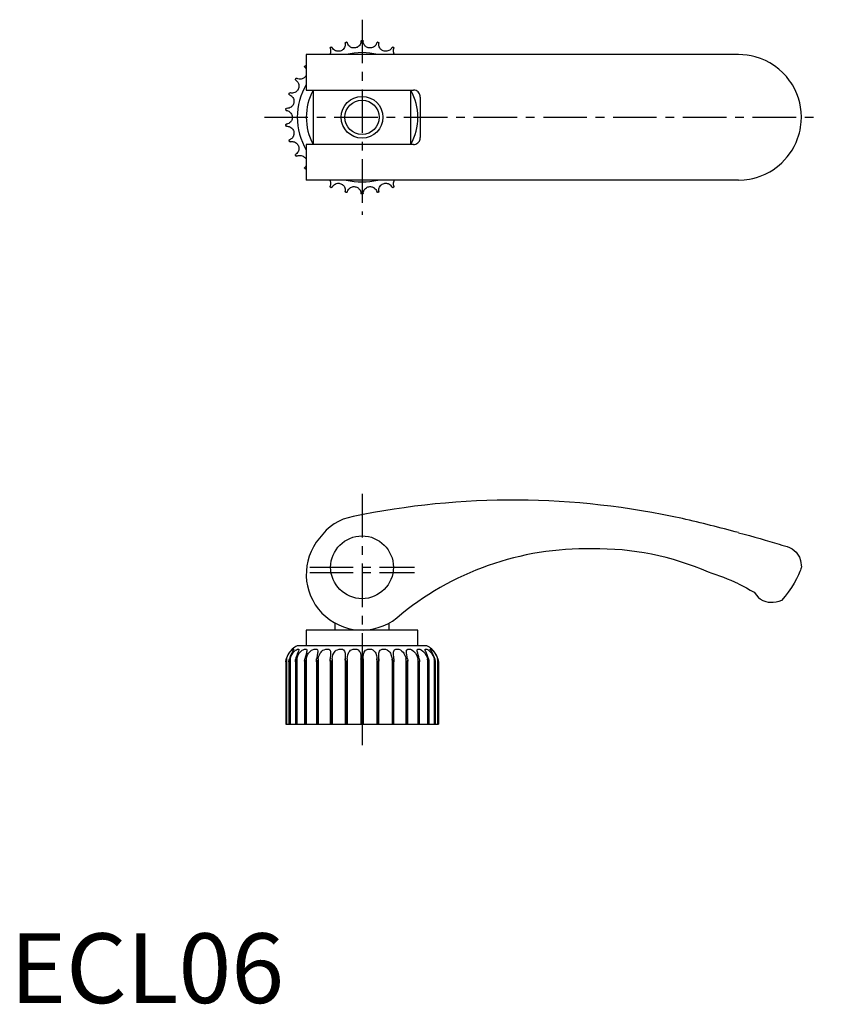
# Model space of a CAD drawing. Extents: x 1 to 116, y 0 to 141.
import ezdxf

# ---------------------------------------------------------------- set-up
doc = ezdxf.new("R2010")
doc.units = 0
doc.header["$LTSCALE"] = 5
doc.header["$MEASUREMENT"] = 0
doc.linetypes.add('CENTER', pattern=[2, 1.25, -0.25, 0.25, -0.25])
doc.layers.get('0').update_dxf_attribs({"linetype": 'CONTINUOUS'})
doc.layers.add('1', color=1, linetype='CENTER')
doc.layers.add('3', color=3, linetype='CONTINUOUS')
doc.styles.add('STANDARD1', font='arial.ttf')

msp = doc.modelspace()

# ---------------------------------------------------------------- linework, layer by layer
for p, q in [((104.47, 136.04), (42.47, 136.04)), ((42.47, 136.04), (42.47, 130.94)), ((42.47, 130.94), (57.83, 130.94)), ((43.47, 130.94), (43.47, 123.14)), ((57.47, 123.14), (57.47, 130.94)), ((58.83, 129.94), (58.83, 124.14)), ((42.47, 123.14), (42.47, 118.04)), ((57.83, 123.14), (42.47, 123.14)), ((104.47, 118.04), (42.47, 118.04)), ((113.36, 63.47), (113.47, 62.5)), ((46.57, 54.52), (46.57, 53.5)), ((54.37, 53.5), (54.37, 54.51)), ((42.47, 53.5), (42.47, 51.25)), ((58.47, 53.5), (42.47, 53.5)), ((58.47, 51.25), (58.47, 53.5)), ((59.75, 51.25), (41.19, 51.25)), ((39.53, 48.96), (39.53, 40)), ((39.53, 48.95), (39.53, 40)), ((39.54, 48.95), (39.53, 48.95)), ((39.54, 48.95), (39.54, 40)), ((39.65, 49.38), (39.65, 40)), ((39.99, 48.99), (39.99, 40)), ((40, 48.95), (40, 40)), ((40.03, 48.95), (40, 48.95)), ((40.03, 48.95), (40.03, 40)), ((40.15, 49.38), (40.15, 40)), ((40.91, 49.04), (40.91, 40)), ((40.92, 48.95), (40.92, 40)), ((40.97, 48.95), (40.92, 48.95)), ((40.97, 48.95), (40.97, 40)), ((41.11, 49.38), (41.11, 40)), ((42.24, 49.11), (42.24, 40)), ((42.27, 48.95), (42.27, 40)), ((42.33, 48.95), (42.27, 48.95)), ((42.33, 48.95), (42.33, 40)), ((42.47, 49.38), (42.47, 40)), ((43.93, 49.18), (43.93, 40)), ((43.97, 48.95), (43.97, 40)), ((44.05, 48.95), (43.97, 48.95)), ((44.05, 48.95), (44.05, 40)), ((44.19, 49.38), (44.19, 40)), ((45.89, 49.25), (45.9, 49.38)), ((45.89, 49.25), (45.89, 40)), ((45.95, 48.95), (45.95, 40)), ((46.05, 48.95), (45.95, 48.95)), ((46.05, 48.95), (46.05, 40)), ((46.18, 49.38), (46.18, 40)), ((48.06, 49.32), (48.06, 49.38)), ((48.06, 49.32), (48.06, 40)), ((48.14, 48.95), (48.14, 40)), ((48.24, 48.95), (48.14, 48.95)), ((48.24, 48.95), (48.24, 40)), ((48.35, 49.38), (48.35, 40)), ((50.32, 49.38), (50.32, 40)), ((50.42, 48.95), (50.42, 40)), ((50.52, 48.95), (50.42, 48.95)), ((50.52, 48.95), (50.52, 40)), ((50.62, 49.38), (50.62, 40)), ((52.59, 49.38), (52.59, 40)), ((52.71, 48.95), (52.71, 40)), ((52.81, 48.95), (52.71, 48.95)), ((52.81, 48.95), (52.81, 40)), ((52.89, 49.38), (52.89, 49.32)), ((52.89, 40), (52.89, 49.32)), ((54.77, 49.38), (54.77, 40)), ((54.9, 48.95), (54.9, 40)), ((54.99, 48.95), (54.9, 48.95)), ((54.99, 48.95), (54.99, 40)), ((55.05, 49.38), (55.05, 49.25)), ((55.05, 40), (55.05, 49.25)), ((56.76, 49.38), (56.76, 40)), ((56.9, 48.95), (56.9, 40)), ((56.98, 48.95), (56.9, 48.95)), ((56.98, 48.95), (56.98, 40)), ((57.02, 40), (57.02, 49.17)), ((58.48, 49.38), (58.48, 40)), ((58.61, 48.95), (58.61, 40)), ((58.68, 48.95), (58.61, 48.95)), ((58.68, 48.95), (58.68, 40)), ((58.71, 40), (58.71, 49.1)), ((59.84, 49.38), (59.84, 40)), ((59.97, 48.95), (59.97, 40)), ((60.03, 48.95), (59.97, 48.95)), ((60.03, 48.95), (60.03, 40)), ((60.04, 40), (60.04, 49.04)), ((60.8, 49.38), (60.8, 40)), ((60.92, 48.95), (60.92, 40)), ((60.95, 48.95), (60.92, 48.95)), ((60.95, 48.95), (60.95, 40)), ((60.96, 40), (60.96, 48.98)), ((61.3, 49.38), (61.3, 40)), ((61.41, 48.95), (61.41, 40)), ((61.42, 48.95), (61.41, 48.95)), ((61.42, 40), (61.42, 48.96)), ((61.42, 48.95), (61.42, 40)), ((39.53, 40), (61.42, 40))]:
    msp.add_line(p, q)
for points in [[(45.9, 136.94), (45.9, 136.99), (45.9, 137.01), (45.91, 137.03), (45.92, 137.04), (45.92, 137.05), (45.93, 137.05), (45.94, 137.06), (45.94, 137.06), (45.95, 137.06), (45.95, 137.07)], [(46.05, 137.11), (46.05, 137.11), (46.06, 137.11), (46.07, 137.11), (46.09, 137.11), (46.12, 137.11), (46.15, 137.09), (46.18, 137.06)], [(48.06, 137.67), (48.07, 137.57), (48.07, 137.44), (48.05, 137.29), (48.02, 137.17), (47.96, 137.04), (47.88, 136.91), (47.77, 136.78), (47.68, 136.7), (47.57, 136.63), (47.46, 136.57), (47.33, 136.53), (47.21, 136.51), (47.09, 136.5), (46.98, 136.5), (46.86, 136.52), (46.75, 136.55), (46.65, 136.59), (46.51, 136.67), (46.4, 136.76), (46.28, 136.89), (46.2, 137.01), (46.18, 137.06)], [(48.06, 137.67), (48.06, 137.72), (48.08, 137.74), (48.09, 137.76), (48.1, 137.77), (48.1, 137.77), (48.11, 137.78), (48.12, 137.78), (48.13, 137.78), (48.13, 137.78), (48.14, 137.79)], [(48.24, 137.81), (48.24, 137.81), (48.25, 137.81), (48.26, 137.81), (48.28, 137.81), (48.31, 137.79), (48.33, 137.77), (48.35, 137.73)], [(50.32, 137.94), (50.32, 137.84), (50.29, 137.71), (50.24, 137.57), (50.18, 137.46), (50.1, 137.35), (49.99, 137.23), (49.86, 137.13), (49.75, 137.07), (49.63, 137.03), (49.51, 136.99), (49.38, 136.98), (49.25, 136.98), (49.13, 136.99), (49.02, 137.02), (48.92, 137.06), (48.81, 137.12), (48.72, 137.18), (48.6, 137.29), (48.51, 137.4), (48.42, 137.55), (48.37, 137.68), (48.35, 137.73)], [(50.32, 137.94), (50.34, 137.99), (50.38, 138.03), (50.39, 138.03), (50.4, 138.03), (50.41, 138.04), (50.42, 138.04), (50.42, 138.04), (50.42, 138.04)], [(50.52, 138.04), (50.53, 138.04), (50.53, 138.04), (50.54, 138.04), (50.54, 138.03), (50.56, 138.03), (50.57, 138.03), (50.61, 137.99), (50.62, 137.94)], [(52.59, 137.73), (52.56, 137.64), (52.51, 137.52), (52.43, 137.39), (52.35, 137.29), (52.25, 137.2), (52.12, 137.11), (51.97, 137.04), (51.85, 137), (51.73, 136.98), (51.6, 136.98), (51.47, 136.99), (51.35, 137.02), (51.23, 137.06), (51.13, 137.11), (51.03, 137.17), (50.94, 137.24), (50.87, 137.32), (50.77, 137.45), (50.71, 137.58), (50.65, 137.75), (50.63, 137.89), (50.62, 137.94)], [(52.59, 137.73), (52.62, 137.78), (52.64, 137.79), (52.65, 137.8), (52.67, 137.81), (52.68, 137.81), (52.68, 137.81), (52.69, 137.81), (52.7, 137.81), (52.71, 137.81), (52.71, 137.81)], [(52.81, 137.79), (52.82, 137.78), (52.82, 137.78), (52.83, 137.78), (52.85, 137.77), (52.87, 137.74), (52.89, 137.71), (52.89, 137.67)], [(54.77, 137.06), (54.72, 136.97), (54.65, 136.87), (54.54, 136.75), (54.44, 136.68), (54.33, 136.61), (54.18, 136.55), (54.02, 136.51), (53.89, 136.5), (53.77, 136.5), (53.64, 136.53), (53.51, 136.57), (53.4, 136.62), (53.3, 136.68), (53.21, 136.75), (53.13, 136.83), (53.06, 136.92), (53, 137.02), (52.93, 137.16), (52.89, 137.3), (52.87, 137.48), (52.88, 137.62), (52.89, 137.67)], [(54.77, 137.06), (54.81, 137.1), (54.83, 137.11), (54.84, 137.11), (54.86, 137.11), (54.87, 137.11), (54.88, 137.11), (54.89, 137.11), (54.89, 137.11), (54.9, 137.11), (54.9, 137.11)], [(54.99, 137.07), (55, 137.06), (55, 137.06), (55.01, 137.06), (55.03, 137.04), (55.05, 137.01), (55.05, 136.98), (55.05, 136.94)], [(45.9, 136.94), (45.93, 136.84), (45.96, 136.72), (45.97, 136.56), (45.97, 136.44), (45.94, 136.3), (45.89, 136.16), (45.82, 136.04)], [(55.12, 136.04), (55.11, 136.06), (55.05, 136.17), (55.02, 136.27), (54.98, 136.43), (54.97, 136.57), (54.99, 136.75), (55.03, 136.89), (55.05, 136.94)], [(111.79, 132.28), (111.32, 132.88), (110.8, 133.43), (110.23, 133.96), (109.61, 134.43), (108.97, 134.83), (108.31, 135.18), (107.6, 135.48), (106.86, 135.71), (106.28, 135.85), (105.69, 135.95), (105.08, 136.02), (104.47, 136.04)], [(42.27, 134.22), (42.24, 134.27), (42.24, 134.29), (42.24, 134.31), (42.24, 134.32), (42.25, 134.33), (42.25, 134.34), (42.26, 134.35), (42.26, 134.35), (42.26, 134.36), (42.27, 134.36)], [(42.27, 134.22), (42.34, 134.15), (42.42, 134.05), (42.47, 133.94)], [(42.33, 134.44), (42.34, 134.44), (42.34, 134.44), (42.35, 134.45), (42.37, 134.46), (42.4, 134.47), (42.43, 134.47), (42.47, 134.44)], [(42.48, 133.07), (42.43, 132.98), (42.35, 132.87), (42.27, 132.78), (42.18, 132.7), (42.08, 132.64), (41.98, 132.59), (41.87, 132.55), (41.76, 132.52), (41.6, 132.5), (41.46, 132.51), (41.28, 132.55), (41.15, 132.6), (41.11, 132.62)], [(40.96, 132.36), (41.04, 132.3), (41.13, 132.22), (41.24, 132.1), (41.3, 131.99), (41.36, 131.87), (41.4, 131.72), (41.42, 131.55), (41.42, 131.43), (41.4, 131.3), (41.37, 131.18), (41.32, 131.06), (41.25, 130.95), (41.18, 130.86), (41.1, 130.77), (41.01, 130.7), (40.91, 130.64), (40.81, 130.59), (40.66, 130.54), (40.52, 130.52), (40.34, 130.51), (40.2, 130.54), (40.15, 130.55)], [(40.96, 132.36), (40.92, 132.4), (40.91, 132.42), (40.91, 132.44), (40.91, 132.45), (40.91, 132.46), (40.91, 132.47), (40.92, 132.48), (40.92, 132.48), (40.92, 132.49), (40.92, 132.49)], [(40.97, 132.58), (40.98, 132.59), (40.98, 132.59), (40.98, 132.6), (41, 132.61), (41.03, 132.63), (41.06, 132.63), (41.11, 132.62)], [(113.36, 128.47), (113.23, 129.12), (113.05, 129.77), (112.81, 130.42), (112.52, 131.07), (112.19, 131.68), (112, 131.98), (111.79, 132.28)], [(40.06, 130.26), (40.15, 130.22), (40.26, 130.16), (40.39, 130.06), (40.47, 129.98), (40.55, 129.87), (40.63, 129.73), (40.68, 129.57), (40.71, 129.45), (40.71, 129.32), (40.71, 129.19), (40.68, 129.06), (40.64, 128.95), (40.59, 128.84), (40.53, 128.74), (40.46, 128.65), (40.37, 128.57), (40.29, 128.5), (40.15, 128.42), (40.02, 128.37), (39.84, 128.33), (39.7, 128.32), (39.65, 128.33)], [(40.06, 130.26), (40.01, 130.29), (40, 130.31), (40, 130.33), (39.99, 130.34), (39.99, 130.35), (39.99, 130.36), (39.99, 130.37), (39.99, 130.38), (40, 130.38), (40, 130.39)], [(40.03, 130.48), (40.03, 130.49), (40.03, 130.5), (40.04, 130.5), (40.05, 130.52), (40.08, 130.54), (40.11, 130.55), (40.15, 130.55)], [(58.83, 129.94), (58.82, 130.1), (58.78, 130.27), (58.71, 130.42), (58.62, 130.56), (58.5, 130.68), (58.37, 130.78), (58.22, 130.86), (58.06, 130.91), (57.83, 130.94)], [(39.61, 128.03), (39.57, 128.05), (39.55, 128.06), (39.54, 128.08), (39.53, 128.09), (39.53, 128.1), (39.53, 128.11), (39.53, 128.12), (39.53, 128.13), (39.53, 128.13), (39.53, 128.14)], [(39.54, 128.24), (39.54, 128.24), (39.54, 128.25), (39.54, 128.26), (39.55, 128.28), (39.58, 128.31), (39.6, 128.32), (39.65, 128.33)], [(39.61, 128.03), (39.71, 128.01), (39.84, 127.97), (39.98, 127.9), (40.08, 127.83), (40.18, 127.74), (40.28, 127.62), (40.37, 127.48), (40.42, 127.37), (40.45, 127.24), (40.47, 127.12), (40.47, 126.98), (40.46, 126.86), (40.43, 126.75), (40.39, 126.64), (40.34, 126.54), (40.27, 126.44), (40.2, 126.35), (40.08, 126.24), (39.97, 126.17), (39.8, 126.09), (39.67, 126.06), (39.61, 126.05)], [(113.47, 127.04), (113.44, 127.82), (113.36, 128.47)], [(39.53, 125.94), (39.53, 125.94), (39.53, 125.95), (39.53, 125.96), (39.53, 125.98), (39.55, 126.01), (39.57, 126.03), (39.61, 126.05)], [(39.65, 125.75), (39.59, 125.76), (39.57, 125.77), (39.56, 125.78), (39.55, 125.79), (39.55, 125.8), (39.55, 125.81), (39.54, 125.82), (39.54, 125.83), (39.54, 125.83), (39.54, 125.84)], [(39.65, 125.75), (39.75, 125.75), (39.87, 125.74), (40.03, 125.7), (40.14, 125.65), (40.26, 125.59), (40.38, 125.49), (40.5, 125.37), (40.57, 125.27), (40.63, 125.16), (40.67, 125.03), (40.7, 124.91), (40.71, 124.78), (40.71, 124.66), (40.69, 124.55), (40.66, 124.44), (40.62, 124.33), (40.57, 124.23), (40.48, 124.1), (40.38, 124), (40.23, 123.89), (40.11, 123.83), (40.06, 123.81)], [(113.36, 125.61), (113.45, 126.39), (113.47, 127.04)], [(111.79, 121.8), (112.14, 122.32), (112.45, 122.86), (112.72, 123.42), (112.94, 123.99), (113.08, 124.39), (113.19, 124.79), (113.28, 125.2), (113.36, 125.61)], [(40, 123.69), (40, 123.69), (39.99, 123.7), (39.99, 123.71), (39.99, 123.73), (40, 123.76), (40.02, 123.79), (40.06, 123.81)], [(40.15, 123.52), (40.1, 123.52), (40.08, 123.53), (40.06, 123.54), (40.05, 123.55), (40.04, 123.56), (40.04, 123.57), (40.03, 123.57), (40.03, 123.58), (40.03, 123.59), (40.03, 123.59)], [(40.15, 123.52), (40.25, 123.55), (40.38, 123.56), (40.53, 123.56), (40.65, 123.54), (40.78, 123.5), (40.92, 123.43), (41.06, 123.33), (41.15, 123.25), (41.23, 123.15), (41.3, 123.04), (41.36, 122.92), (41.4, 122.8), (41.42, 122.69), (41.42, 122.57), (41.42, 122.46), (41.4, 122.34), (41.37, 122.23), (41.3, 122.09), (41.23, 121.97), (41.11, 121.83), (41, 121.74), (40.96, 121.72)], [(57.83, 123.14), (58, 123.15), (58.17, 123.19), (58.32, 123.26), (58.46, 123.36), (58.58, 123.48), (58.69, 123.61), (58.76, 123.76), (58.81, 123.92), (58.83, 124.14)], [(40.92, 121.58), (40.92, 121.59), (40.92, 121.59), (40.91, 121.6), (40.91, 121.62), (40.91, 121.66), (40.92, 121.68), (40.96, 121.72)], [(41.11, 121.45), (41.05, 121.44), (41.03, 121.45), (41.02, 121.45), (41, 121.46), (41, 121.47), (40.99, 121.47), (40.98, 121.48), (40.98, 121.48), (40.97, 121.49), (40.97, 121.49)], [(41.11, 121.45), (41.2, 121.5), (41.32, 121.54), (41.47, 121.57), (41.6, 121.57), (41.73, 121.56), (41.88, 121.52), (42.04, 121.46), (42.14, 121.39), (42.24, 121.31), (42.34, 121.22), (42.41, 121.12), (42.47, 121.01), (42.47, 121.01)], [(104.47, 118.04), (105.25, 118.07), (106.01, 118.17), (106.53, 118.28), (107.05, 118.41), (107.55, 118.58), (108.26, 118.87), (108.95, 119.23), (109.41, 119.51), (109.85, 119.82), (110.27, 120.15), (110.68, 120.52), (111.07, 120.92), (111.45, 121.35), (111.79, 121.8)], [(42.47, 120.14), (42.4, 120), (42.31, 119.89), (42.27, 119.85)], [(42.27, 119.71), (42.26, 119.72), (42.26, 119.72), (42.25, 119.73), (42.24, 119.75), (42.24, 119.79), (42.25, 119.82), (42.27, 119.85)], [(42.47, 119.63), (42.42, 119.61), (42.4, 119.61), (42.38, 119.61), (42.37, 119.61), (42.36, 119.62), (42.35, 119.62), (42.35, 119.63), (42.34, 119.63), (42.34, 119.64), (42.33, 119.64)], [(45.82, 118.04), (45.84, 118.01), (45.89, 117.9), (45.93, 117.8), (45.96, 117.64), (45.97, 117.5), (45.96, 117.32), (45.92, 117.19), (45.9, 117.14)], [(46.18, 117.01), (46.22, 117.1), (46.3, 117.21), (46.41, 117.32), (46.5, 117.4), (46.62, 117.47), (46.77, 117.53), (46.93, 117.57), (47.05, 117.58), (47.18, 117.57), (47.31, 117.55), (47.43, 117.51), (47.54, 117.46), (47.65, 117.4), (47.74, 117.32), (47.82, 117.24), (47.89, 117.15), (47.95, 117.06), (48.02, 116.91), (48.05, 116.78), (48.07, 116.6), (48.07, 116.46), (48.06, 116.4)], [(52.89, 116.4), (52.88, 116.5), (52.87, 116.63), (52.9, 116.79), (52.93, 116.91), (52.98, 117.03), (53.06, 117.16), (53.18, 117.29), (53.27, 117.37), (53.37, 117.44), (53.49, 117.5), (53.62, 117.54), (53.73, 117.57), (53.85, 117.58), (53.97, 117.57), (54.08, 117.55), (54.2, 117.52), (54.3, 117.48), (54.44, 117.4), (54.55, 117.31), (54.67, 117.18), (54.75, 117.06), (54.77, 117.01)], [(55.05, 117.14), (55.01, 117.23), (54.99, 117.36), (54.97, 117.52), (54.98, 117.64), (55.01, 117.77), (55.06, 117.92), (55.12, 118.04)], [(45.95, 117.01), (45.95, 117.01), (45.94, 117.01), (45.94, 117.02), (45.92, 117.04), (45.9, 117.07), (45.89, 117.09), (45.9, 117.14)], [(46.18, 117.01), (46.14, 116.97), (46.12, 116.96), (46.1, 116.96), (46.09, 116.96), (46.08, 116.96), (46.07, 116.96), (46.06, 116.96), (46.06, 116.96), (46.05, 116.97), (46.05, 116.97)], [(48.14, 116.29), (48.13, 116.29), (48.13, 116.29), (48.12, 116.29), (48.1, 116.31), (48.07, 116.33), (48.06, 116.36), (48.06, 116.4)], [(48.35, 116.34), (48.33, 116.29), (48.31, 116.28), (48.29, 116.27), (48.28, 116.27), (48.27, 116.27), (48.26, 116.27), (48.25, 116.26), (48.25, 116.27), (48.24, 116.27), (48.24, 116.27)], [(48.35, 116.34), (48.38, 116.44), (48.43, 116.55), (48.52, 116.69), (48.6, 116.78), (48.7, 116.88), (48.82, 116.96), (48.98, 117.04), (49.09, 117.07), (49.22, 117.09), (49.35, 117.1), (49.48, 117.08), (49.6, 117.06), (49.71, 117.02), (49.82, 116.97), (49.91, 116.91), (50, 116.83), (50.08, 116.75), (50.18, 116.62), (50.24, 116.5), (50.3, 116.33), (50.32, 116.19), (50.32, 116.13)], [(50.42, 116.04), (50.42, 116.04), (50.42, 116.04), (50.41, 116.04), (50.4, 116.04), (50.39, 116.04), (50.38, 116.05), (50.34, 116.08), (50.32, 116.13)], [(50.62, 116.13), (50.61, 116.08), (50.57, 116.05), (50.56, 116.04), (50.54, 116.04), (50.54, 116.04), (50.53, 116.04), (50.53, 116.04), (50.52, 116.04)], [(50.62, 116.13), (50.63, 116.23), (50.66, 116.36), (50.71, 116.51), (50.77, 116.62), (50.85, 116.73), (50.95, 116.84), (51.09, 116.94), (51.2, 117), (51.32, 117.05), (51.44, 117.08), (51.57, 117.1), (51.69, 117.09), (51.81, 117.08), (51.93, 117.05), (52.03, 117.01), (52.14, 116.96), (52.23, 116.89), (52.35, 116.79), (52.44, 116.68), (52.53, 116.52), (52.58, 116.39), (52.59, 116.34)], [(52.71, 116.27), (52.71, 116.27), (52.7, 116.27), (52.69, 116.26), (52.67, 116.27), (52.63, 116.28), (52.61, 116.3), (52.59, 116.34)], [(52.89, 116.4), (52.88, 116.35), (52.87, 116.33), (52.86, 116.32), (52.85, 116.31), (52.84, 116.3), (52.84, 116.3), (52.83, 116.29), (52.82, 116.29), (52.82, 116.29), (52.81, 116.29)], [(54.9, 116.97), (54.9, 116.97), (54.89, 116.96), (54.88, 116.96), (54.86, 116.96), (54.82, 116.97), (54.8, 116.98), (54.77, 117.01)], [(55.05, 117.14), (55.05, 117.08), (55.05, 117.06), (55.04, 117.05), (55.03, 117.04), (55.02, 117.03), (55.02, 117.02), (55.01, 117.02), (55, 117.01), (55, 117.01), (54.99, 117.01)], [(104.47, 67.46), (105.25, 67.25), (106.01, 67.04), (106.79, 66.83), (107.55, 66.61), (108.26, 66.4), (108.95, 66.2), (109.63, 66.01), (110.27, 65.82), (110.68, 65.69), (111.07, 65.57), (111.45, 65.46), (111.79, 65.35)], [(111.79, 65.35), (112.14, 65.15), (112.45, 64.92), (112.72, 64.65), (112.94, 64.36), (113.19, 63.93), (113.36, 63.47)], [(113.47, 62.5), (113.47, 62.5), (113.45, 62.43), (113.39, 62.28), (113.33, 62.11), (113.25, 61.91), (113.15, 61.68), (113.04, 61.44), (112.77, 60.86), (112.44, 60.24), (112.04, 59.6), (111.6, 58.95), (111.14, 58.35), (110.63, 57.76)], [(104.47, 60.11), (105.04, 59.83), (105.6, 59.55), (106.15, 59.24), (106.7, 58.93)], [(106.7, 58.93), (107.06, 58.52), (107.39, 58.08)], [(110.63, 57.76), (110.26, 57.6), (109.87, 57.49), (109.45, 57.44), (109.12, 57.43), (108.78, 57.47), (108.43, 57.54), (107.98, 57.71), (107.55, 57.95), (107.39, 58.08)], [(40.47, 50.79), (40.47, 50.78), (40.43, 50.74), (40.34, 50.65), (40.2, 50.49), (40.09, 50.34), (39.97, 50.16), (39.8, 49.87), (39.67, 49.54), (39.61, 49.38)], [(39.65, 49.38), (39.75, 49.66), (39.87, 49.93), (40.03, 50.18), (40.14, 50.33), (40.26, 50.47), (40.38, 50.59), (40.5, 50.68), (40.63, 50.76), (40.7, 50.78), (40.71, 50.76)], [(40.71, 50.76), (40.71, 50.74), (40.66, 50.65), (40.57, 50.49), (40.48, 50.34), (40.38, 50.16), (40.23, 49.86), (40.11, 49.54), (40.06, 49.38)], [(40.15, 49.38), (40.25, 49.66), (40.38, 49.93), (40.53, 50.18), (40.65, 50.33), (40.78, 50.47), (40.92, 50.59), (41.06, 50.68), (41.23, 50.76), (41.36, 50.78), (41.42, 50.74), (41.42, 50.7)], [(41.42, 50.7), (41.42, 50.65), (41.37, 50.49), (41.3, 50.34), (41.23, 50.16), (41.11, 49.86), (41, 49.54), (40.96, 49.38)], [(41.11, 49.38), (41.2, 49.66), (41.32, 49.93), (41.47, 50.18), (41.6, 50.33), (41.73, 50.47), (41.88, 50.59), (42.04, 50.68), (42.24, 50.76), (42.41, 50.78), (42.52, 50.74), (42.57, 50.65), (42.57, 50.58)], [(42.57, 50.58), (42.57, 50.49), (42.53, 50.34), (42.49, 50.16), (42.4, 49.86), (42.31, 49.54), (42.27, 49.38)], [(42.47, 49.38), (42.55, 49.66), (42.66, 49.93), (42.81, 50.18), (42.93, 50.33), (43.06, 50.47), (43.22, 50.59), (43.39, 50.68), (43.61, 50.76), (43.82, 50.78), (43.97, 50.74), (44.07, 50.65), (44.11, 50.49), (44.11, 50.41)], [(44.11, 50.41), (44.11, 50.34), (44.09, 50.16), (44.04, 49.86), (43.97, 49.54), (43.94, 49.38)], [(44.19, 49.38), (44.25, 49.66), (44.35, 49.93), (44.48, 50.18), (44.59, 50.33), (44.72, 50.47), (44.87, 50.59), (45.04, 50.68), (45.28, 50.76), (45.52, 50.78), (45.7, 50.74), (45.84, 50.65), (45.93, 50.49), (45.96, 50.34), (45.97, 50.17)], [(45.97, 50.17), (45.97, 50.16), (45.96, 49.86), (45.92, 49.54), (45.9, 49.38)], [(46.18, 49.38), (46.22, 49.66), (46.3, 49.93), (46.41, 50.18), (46.5, 50.33), (46.62, 50.47), (46.77, 50.59), (46.93, 50.68), (47.18, 50.76), (47.43, 50.78), (47.65, 50.74), (47.82, 50.65), (47.95, 50.49), (48.02, 50.34), (48.05, 50.16), (48.07, 49.87), (48.07, 49.82)], [(48.07, 49.82), (48.07, 49.54), (48.06, 49.38)], [(48.35, 49.38), (48.38, 49.66), (48.43, 49.93), (48.52, 50.18), (48.6, 50.33), (48.7, 50.47), (48.82, 50.59), (48.98, 50.68), (49.22, 50.76), (49.48, 50.78), (49.71, 50.74), (49.91, 50.65), (50.08, 50.49), (50.18, 50.34), (50.24, 50.16), (50.3, 49.87), (50.32, 49.55), (50.32, 49.38)], [(50.62, 49.38), (50.63, 49.66), (50.66, 49.93), (50.71, 50.18), (50.77, 50.33), (50.85, 50.47), (50.95, 50.59), (51.09, 50.68), (51.32, 50.76), (51.57, 50.78), (51.81, 50.74), (52.03, 50.65), (52.23, 50.49), (52.35, 50.34), (52.44, 50.16), (52.53, 49.86), (52.58, 49.54), (52.59, 49.38)], [(52.87, 49.82), (52.87, 49.93), (52.9, 50.18), (52.93, 50.33), (52.98, 50.47), (53.06, 50.59), (53.18, 50.68), (53.37, 50.76), (53.62, 50.78), (53.85, 50.74), (54.08, 50.65), (54.3, 50.49), (54.44, 50.34), (54.55, 50.16), (54.67, 49.86), (54.75, 49.54), (54.77, 49.38)], [(52.89, 49.38), (52.88, 49.66), (52.87, 49.82)], [(54.97, 50.17), (54.97, 50.18), (54.98, 50.33), (55.01, 50.47), (55.06, 50.59), (55.14, 50.68), (55.31, 50.76), (55.52, 50.78), (55.75, 50.74), (55.98, 50.65), (56.2, 50.49), (56.35, 50.34), (56.48, 50.16), (56.63, 49.86), (56.73, 49.54), (56.76, 49.38)], [(55.05, 49.38), (55.01, 49.66), (54.99, 49.93), (54.97, 50.17)], [(56.83, 50.41), (56.84, 50.47), (56.86, 50.59), (56.91, 50.68), (57.03, 50.76), (57.21, 50.78), (57.41, 50.74), (57.63, 50.65), (57.85, 50.49), (58.01, 50.34), (58.15, 50.16), (58.32, 49.86), (58.43, 49.54), (58.48, 49.38)], [(57, 49.38), (56.95, 49.66), (56.9, 49.93), (56.86, 50.18), (56.84, 50.33), (56.83, 50.41)], [(58.37, 50.59), (58.37, 50.59), (58.39, 50.68), (58.46, 50.76), (58.6, 50.78), (58.77, 50.74), (58.97, 50.65), (59.19, 50.49), (59.34, 50.34), (59.48, 50.16), (59.66, 49.86), (59.79, 49.54), (59.84, 49.38)], [(58.68, 49.38), (58.61, 49.66), (58.53, 49.93), (58.46, 50.18), (58.42, 50.33), (58.39, 50.47), (58.37, 50.59)], [(59.52, 50.7), (59.54, 50.76), (59.63, 50.78), (59.77, 50.74), (59.94, 50.65), (60.13, 50.49), (60.29, 50.34), (60.43, 50.16), (60.61, 49.86), (60.75, 49.54), (60.8, 49.38)], [(59.99, 49.38), (59.91, 49.66), (59.81, 49.93), (59.71, 50.18), (59.65, 50.33), (59.59, 50.47), (59.54, 50.59), (59.52, 50.68), (59.52, 50.7)], [(60.23, 50.76), (60.23, 50.76), (60.27, 50.78), (60.36, 50.74), (60.49, 50.65), (60.66, 50.49), (60.8, 50.34), (60.93, 50.16), (61.11, 49.87), (61.25, 49.54), (61.3, 49.38)], [(60.89, 49.38), (60.8, 49.66), (60.69, 49.93), (60.56, 50.18), (60.48, 50.33), (60.39, 50.47), (60.32, 50.59), (60.26, 50.68), (60.23, 50.76)], [(61.33, 49.38), (61.18, 49.79), (61.08, 49.99), (60.97, 50.18), (60.87, 50.33), (60.77, 50.47), (60.67, 50.58), (60.58, 50.68), (60.5, 50.76), (60.47, 50.79)], [(39.53, 48.95), (39.53, 48.95), (39.53, 48.96), (39.53, 48.97), (39.53, 49.02), (39.57, 49.23), (39.61, 49.38)], [(39.65, 49.38), (39.59, 49.19), (39.57, 49.11), (39.56, 49.06), (39.55, 49.02), (39.55, 48.99), (39.55, 48.98), (39.54, 48.96), (39.54, 48.96), (39.54, 48.95), (39.54, 48.95)], [(39.99, 48.99), (39.99, 49.02), (40.02, 49.23), (40.06, 49.38)], [(40, 48.95), (40, 48.95), (39.99, 48.96), (39.99, 48.97), (39.99, 48.99)], [(40.15, 49.38), (40.1, 49.19), (40.08, 49.11), (40.06, 49.06), (40.05, 49.02), (40.04, 48.99), (40.04, 48.98), (40.03, 48.96), (40.03, 48.96), (40.03, 48.95), (40.03, 48.95)], [(40.91, 49.04), (40.92, 49.23), (40.96, 49.38)], [(40.92, 48.95), (40.92, 48.95), (40.92, 48.96), (40.91, 48.97), (40.91, 49.02), (40.91, 49.04)], [(41.11, 49.38), (41.05, 49.19), (41.03, 49.11), (41.02, 49.06), (41, 49.02), (41, 48.99), (40.99, 48.98), (40.98, 48.96), (40.98, 48.96), (40.97, 48.95), (40.97, 48.95)], [(42.24, 49.11), (42.25, 49.22), (42.27, 49.38)], [(42.27, 48.95), (42.26, 48.95), (42.26, 48.96), (42.25, 48.97), (42.24, 49.02), (42.24, 49.11)], [(42.47, 49.38), (42.42, 49.19), (42.4, 49.11), (42.38, 49.06), (42.37, 49.02), (42.36, 48.99), (42.35, 48.98), (42.35, 48.96), (42.34, 48.96), (42.34, 48.95), (42.33, 48.95)], [(43.93, 49.18), (43.93, 49.23), (43.94, 49.38)], [(43.97, 48.95), (43.96, 48.95), (43.96, 48.96), (43.95, 48.97), (43.94, 49.02), (43.93, 49.18)], [(44.19, 49.38), (44.14, 49.19), (44.12, 49.11), (44.1, 49.06), (44.09, 49.02), (44.08, 48.99), (44.07, 48.98), (44.06, 48.96), (44.06, 48.96), (44.05, 48.95), (44.05, 48.95)], [(45.95, 48.95), (45.95, 48.95), (45.94, 48.96), (45.94, 48.97), (45.92, 49.02), (45.89, 49.23), (45.89, 49.25)], [(46.18, 49.38), (46.14, 49.19), (46.12, 49.11), (46.1, 49.06), (46.09, 49.02), (46.08, 48.99), (46.07, 48.98), (46.06, 48.96), (46.06, 48.96), (46.05, 48.95), (46.05, 48.95)], [(48.14, 48.95), (48.13, 48.95), (48.13, 48.96), (48.12, 48.97), (48.1, 49.02), (48.06, 49.23), (48.06, 49.32)], [(48.35, 49.38), (48.33, 49.19), (48.31, 49.11), (48.29, 49.06), (48.28, 49.02), (48.27, 48.99), (48.26, 48.98), (48.25, 48.96), (48.25, 48.96), (48.24, 48.95), (48.24, 48.95)], [(50.42, 48.95), (50.42, 48.95), (50.42, 48.95), (50.41, 48.96), (50.4, 48.97), (50.39, 48.99), (50.38, 49.01), (50.34, 49.19), (50.32, 49.38)], [(50.62, 49.38), (50.61, 49.19), (50.57, 49.01), (50.56, 48.99), (50.54, 48.97), (50.54, 48.96), (50.53, 48.95), (50.53, 48.95), (50.52, 48.95)], [(52.71, 48.95), (52.71, 48.95), (52.7, 48.96), (52.69, 48.97), (52.67, 49.02), (52.61, 49.23), (52.59, 49.38)], [(52.89, 49.32), (52.88, 49.19), (52.87, 49.11), (52.86, 49.06), (52.85, 49.02), (52.84, 48.99), (52.84, 48.98), (52.83, 48.96), (52.82, 48.96), (52.82, 48.95), (52.81, 48.95)], [(54.9, 48.95), (54.9, 48.95), (54.89, 48.96), (54.88, 48.97), (54.86, 49.02), (54.8, 49.23), (54.77, 49.38)], [(55.05, 49.25), (55.05, 49.19), (55.05, 49.11), (55.04, 49.06), (55.03, 49.02), (55.02, 48.99), (55.02, 48.98), (55.01, 48.96), (55, 48.96), (55, 48.95), (54.99, 48.95)], [(56.9, 48.95), (56.89, 48.95), (56.89, 48.96), (56.88, 48.97), (56.86, 49.02), (56.8, 49.23), (56.76, 49.38)], [(57.02, 49.17), (57.02, 49.11), (57.02, 49.06), (57.01, 49.02), (57.01, 48.99), (57, 48.98), (56.99, 48.96), (56.99, 48.96), (56.98, 48.95), (56.98, 48.95)], [(57, 49.38), (57.02, 49.19), (57.02, 49.17)], [(58.61, 48.95), (58.61, 48.95), (58.61, 48.96), (58.6, 48.97), (58.58, 49.02), (58.52, 49.22), (58.48, 49.38)], [(58.68, 49.38), (58.7, 49.19), (58.71, 49.11), (58.71, 49.1)], [(58.71, 49.1), (58.71, 49.06), (58.7, 49.02), (58.7, 48.99), (58.7, 48.98), (58.69, 48.96), (58.69, 48.96), (58.68, 48.95), (58.68, 48.95)], [(59.97, 48.95), (59.97, 48.95), (59.97, 48.96), (59.96, 48.97), (59.94, 49.02), (59.88, 49.23), (59.84, 49.38)], [(59.99, 49.38), (60.03, 49.19), (60.04, 49.11), (60.04, 49.06), (60.04, 49.04)], [(60.04, 49.04), (60.04, 49.02), (60.04, 48.99), (60.04, 48.98), (60.03, 48.96), (60.03, 48.96), (60.03, 48.95), (60.03, 48.95)], [(60.92, 48.95), (60.92, 48.95), (60.92, 48.96), (60.91, 48.97), (60.9, 49.02), (60.84, 49.23), (60.8, 49.38)], [(60.89, 49.38), (60.93, 49.19), (60.95, 49.11), (60.95, 49.06), (60.95, 49.02), (60.96, 48.99), (60.96, 48.98)], [(60.96, 48.98), (60.96, 48.98), (60.95, 48.96), (60.95, 48.96), (60.95, 48.95), (60.95, 48.95)], [(61.41, 48.95), (61.41, 48.95), (61.41, 48.96), (61.4, 48.97), (61.39, 49.02), (61.34, 49.23), (61.3, 49.38)], [(61.33, 49.38), (61.38, 49.19), (61.4, 49.11), (61.41, 49.06), (61.41, 49.02), (61.42, 48.99), (61.42, 48.98), (61.42, 48.96), (61.42, 48.96), (61.42, 48.95), (61.42, 48.95)]]:
    msp.add_lwpolyline(points)
for centre, radius in [((50.47, 127.04), 2.46), ((50.47, 62.5), 4.5)]:
    msp.add_circle(centre, radius)
for centre, radius, start, end in [((50.47, 127.04), 11, 113.7344, 114.2656), ((50.47, 127.04), 11, 101.7344, 102.2656), ((50.47, 127.04), 11, 89.7344, 90.2656), ((50.47, 127.04), 11, 77.7344, 78.2656), ((50.47, 127.04), 11, 65.7344, 66.2656), ((50.47, 127.04), 9.28, 75.8896, 104.1104), ((50.47, 127.04), 11, 137.7344, 138.2656), ((50.47, 127.04), 11, 149.7344, 150.2656), ((50.47, 127.04), 9.28, 149.5478, 210.4522), ((50.47, 127.04), 11, 161.7344, 162.2656), ((50.47, 127.04), 8, 151.045, 208.955), ((50.47, 127.04), 8, 331.045, 28.955), ((50.47, 127.04), 11, 173.7344, 174.2656), ((50.47, 127.04), 11, 185.7344, 186.2656), ((50.47, 127.04), 11, 197.7344, 198.2656), ((50.47, 127.04), 11, 209.7344, 210.2656), ((50.47, 127.04), 11, 221.7344, 222.2656), ((50.47, 127.04), 9.28, 255.8896, 284.1104), ((50.47, 127.04), 11, 245.7344, 246.2656), ((50.47, 127.04), 11, 257.7344, 258.2656), ((50.47, 127.04), 11, 269.7344, 270.2656), ((50.47, 127.04), 11, 281.7344, 282.2656), ((50.47, 127.04), 11, 293.7344, 294.2656), ((72.11, -40.87), 113, 77.5771, 101.7028), ((50.47, 62.5), 7.39, 100, 145.5201), ((45.99, -148.95), 224.18, 74.8779, 77), ((50.47, 61.5), 8, 139.6065, 308.3754), ((82.56, 23.15), 42, 88.7277, 130.2116), ((84.11, 25.15), 40, 66.3592, 90.8866), ((91.14, 32.2), 30.93, 64.465, 73.0697), ((42.44, 48.52), 3, 114.6032, 131.1706), ((58.5, 48.52), 3, 48.83, 65.3968)]:
    msp.add_arc(centre, radius, start, end)
at = {"layer": '1'}
for p, q in [((50.47, 141.04), (50.47, 113.04)), ((36.47, 127.04), (116.47, 127.04)), ((50.47, 73.04), (50.47, 37)), ((42.97, 62.5), (57.97, 62.5)), ((42.97, 61.75), (57.97, 61.75))]:
    msp.add_line(p, q, dxfattribs=at)
at = {"layer": '3'}
msp.add_circle((50.47, 127.04), 3, dxfattribs=at)

# ---------------------------------------------------------------- texts
at = {"color": 3, "style": 'STANDARD1'}
msp.add_text('ECL06', height=10, dxfattribs=at).set_placement((0, 0))

doc.saveas('drawing.dxf')
